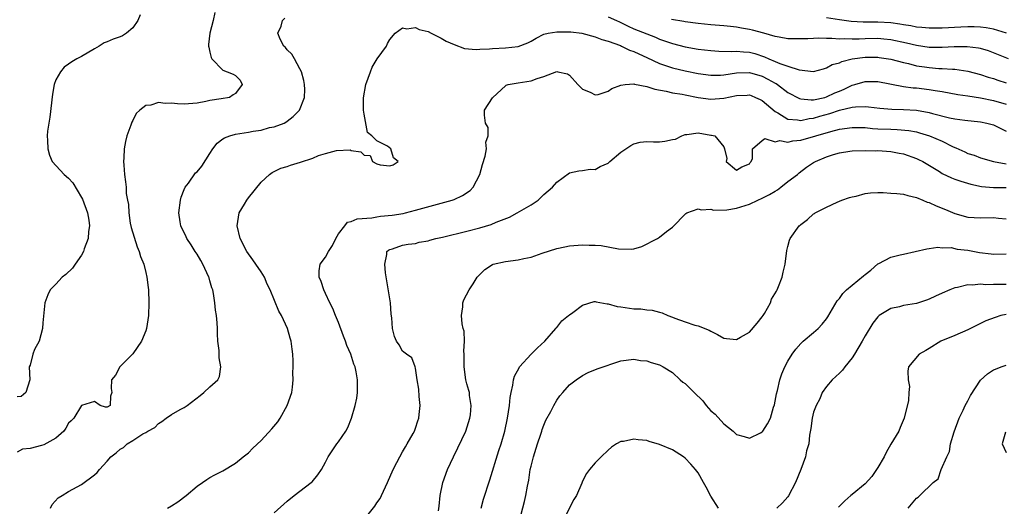
# Model space of a CAD drawing. Units: inches. Extents: x 2628000 to 2631000, y 1446000 to 1449000.
# Drawn here: x 2628395 to 2628549, y 1446125 to 1446201 of the extents above; entities that cross this region are included whole.
import ezdxf

# ---------------------------------------------------------------- set-up
doc = ezdxf.new("R2010")
doc.units = ezdxf.units.IN
doc.header["$MEASUREMENT"] = 0
doc.layers.add('LD26281446_2ft', color=215, linetype='Continuous')

msp = doc.modelspace()

# ---------------------------------------------------------------- linework, layer by layer
at = {"layer": 'LD26281446_2ft'}
for points, elevation in [([(2628425.78, 1446202.22), (2628425.48, 1446201), (2628424.97, 1446199), (2628424.77, 1446197.23), (2628424.78, 1446197), (2628424.83, 1446196.83), (2628425, 1446196.02), (2628425.2, 1446195.2), (2628425.29, 1446195), (2628427, 1446193.22), (2628427.7, 1446193), (2628428.6, 1446192.6), (2628429, 1446192.39), (2628429.7, 1446191.7), (2628430.01, 1446191), (2628429, 1446189.59), (2628428.62, 1446189.38), (2628428.03, 1446189), (2628426.75, 1446188.75), (2628425, 1446188.5), (2628424.36, 1446188.36), (2628423, 1446188.1), (2628421, 1446187.94), (2628419.97, 1446187.97), (2628419, 1446188.09), (2628418.03, 1446188.03), (2628417, 1446188.21), (2628415.77, 1446187.77), (2628415, 1446187.71), (2628414.08, 1446187), (2628413.53, 1446186.47), (2628413, 1446185.41), (2628412.85, 1446185.15), (2628412.69, 1446184.69), (2628412.07, 1446183), (2628411.87, 1446182.13), (2628411.64, 1446181), (2628411.6, 1446179.6), (2628411.54, 1446179), (2628411.58, 1446178.42), (2628411.68, 1446177), (2628411.86, 1446175.86), (2628411.95, 1446175), (2628411.97, 1446174.03), (2628412.16, 1446173), (2628412.33, 1446172.33), (2628412.35, 1446171), (2628412.6, 1446169.4), (2628412.75, 1446168.75), (2628413.21, 1446167.21), (2628413.69, 1446165.69), (2628414, 1446165), (2628414.19, 1446164.19), (2628414.69, 1446163), (2628415, 1446161.71), (2628415.19, 1446161), (2628415.36, 1446159.36), (2628415.43, 1446159), (2628415.49, 1446157), (2628415.42, 1446155), (2628415.12, 1446153), (2628415, 1446152.65), (2628414.34, 1446151), (2628413, 1446149.05), (2628410.99, 1446147), (2628410.29, 1446145.71), (2628409.67, 1446145), (2628409.63, 1446143.63), (2628409.74, 1446143), (2628409.53, 1446142.47), (2628409.44, 1446141), (2628409, 1446140.75), (2628408.75, 1446140.75), (2628407.88, 1446141), (2628407, 1446141.61), (2628405, 1446141), (2628403.78, 1446139), (2628403.39, 1446138.61), (2628403, 1446138.26), (2628402.55, 1446137.45), (2628402.23, 1446137), (2628401, 1446135.89), (2628399.14, 1446134.87), (2628398.76, 1446134.76), (2628397, 1446134.32), (2628395.83, 1446134.17), (2628395, 1446133.71)], 9944), ([(2628414.12, 1446201.88), (2628413.75, 1446201), (2628413, 1446199.82), (2628411.99, 1446199), (2628411.4, 1446198.6), (2628411, 1446198.41), (2628409.92, 1446198.08), (2628409, 1446197.64), (2628408.53, 1446197.47), (2628407.76, 1446197), (2628407, 1446196.56), (2628405, 1446195.36), (2628404.29, 1446195), (2628403.47, 1446194.53), (2628403, 1446194.17), (2628402.32, 1446193.68), (2628401.72, 1446193), (2628401, 1446191.75), (2628400.75, 1446191), (2628400.48, 1446189.52), (2628400.08, 1446185.92), (2628399.89, 1446185), (2628399.71, 1446183.71), (2628399.66, 1446183), (2628399.7, 1446182.3), (2628399.74, 1446181), (2628400.02, 1446180.02), (2628400.42, 1446179), (2628402.28, 1446177), (2628403, 1446176.43), (2628403.67, 1446175.67), (2628405, 1446173.4), (2628405.14, 1446173.14), (2628405.92, 1446171), (2628406.14, 1446169.86), (2628406.26, 1446169), (2628406.1, 1446168.1), (2628406.02, 1446167), (2628405.4, 1446165.4), (2628405.29, 1446165), (2628405, 1446164.43), (2628404.01, 1446163), (2628403.62, 1446162.38), (2628402.57, 1446161.43), (2628402, 1446161), (2628401, 1446159.88), (2628400.14, 1446159), (2628399.76, 1446158.24), (2628399.3, 1446157), (2628399, 1446153.86), (2628398.94, 1446153), (2628398.39, 1446151), (2628397.7, 1446149.7), (2628397.43, 1446149), (2628397, 1446147.28), (2628396.85, 1446147), (2628396.98, 1446145), (2628396.35, 1446143), (2628395.62, 1446142.38), (2628395, 1446142.35)], 9946), ([(2628400.15, 1446125), (2628400.42, 1446125.58), (2628401.39, 1446126.61), (2628401.99, 1446127), (2628403, 1446127.59), (2628404.31, 1446128.31), (2628405, 1446128.71), (2628407, 1446130.18), (2628407.44, 1446130.56), (2628407.78, 1446131), (2628409, 1446132.3), (2628409.59, 1446133), (2628410.38, 1446133.62), (2628411, 1446134.19), (2628411.53, 1446134.47), (2628412.1, 1446135), (2628413, 1446135.54), (2628414.57, 1446136.57), (2628415, 1446136.78), (2628415.31, 1446137), (2628416.42, 1446137.58), (2628417, 1446138.21), (2628417.51, 1446138.49), (2628418.16, 1446139), (2628419, 1446139.57), (2628420.38, 1446140.38), (2628421, 1446140.7), (2628421.47, 1446141), (2628423.47, 1446142.53), (2628424.06, 1446143), (2628425, 1446143.89), (2628426.24, 1446145), (2628426.51, 1446145.49), (2628426.68, 1446147), (2628426.42, 1446148.42), (2628426.44, 1446149), (2628426.41, 1446149.59), (2628426.23, 1446151), (2628426.17, 1446152.17), (2628426.16, 1446153), (2628426.12, 1446153.88), (2628426, 1446155), (2628425.84, 1446155.84), (2628425.77, 1446157), (2628425.57, 1446158.43), (2628425.43, 1446159), (2628425.31, 1446159.31), (2628425, 1446160.42), (2628424.86, 1446160.86), (2628424.83, 1446161), (2628423.91, 1446163), (2628423.59, 1446163.6), (2628423, 1446164.59), (2628422.72, 1446165), (2628422.05, 1446166.05), (2628421.4, 1446167), (2628421.29, 1446167.29), (2628420.49, 1446169), (2628420.37, 1446169.63), (2628420.13, 1446171), (2628420.39, 1446173), (2628420.54, 1446173.46), (2628421, 1446174.65), (2628421.16, 1446175), (2628421.65, 1446175.65), (2628422.77, 1446177.23), (2628423, 1446177.42), (2628423.71, 1446178.29), (2628425, 1446180.23), (2628425.44, 1446181), (2628426.13, 1446181.87), (2628427, 1446182.53), (2628427.29, 1446182.71), (2628428.09, 1446183), (2628429, 1446183.25), (2628431, 1446183.56), (2628431.72, 1446183.72), (2628433, 1446183.9), (2628434.28, 1446184.28), (2628435, 1446184.41), (2628436.54, 1446185), (2628436.84, 1446185.16), (2628437, 1446185.3), (2628437.98, 1446186.02), (2628438.96, 1446187), (2628439.7, 1446189), (2628439.77, 1446190.23), (2628439.72, 1446191), (2628439.61, 1446191.61), (2628439.24, 1446193), (2628439, 1446193.46), (2628438.14, 1446195), (2628437.74, 1446195.74), (2628437, 1446196.4), (2628436.75, 1446196.75), (2628436.5, 1446197), (2628435.95, 1446198.05), (2628435.59, 1446199), (2628436.08, 1446200.08), (2628436.31, 1446201), (2628436.64, 1446201.36)], 9942), ([(2628487, 1446201.56), (2628488.32, 1446201), (2628488.76, 1446200.76), (2628489, 1446200.67), (2628490.1, 1446200.1), (2628491, 1446199.7), (2628493, 1446198.88), (2628494.37, 1446198.37), (2628495, 1446198.08), (2628497, 1446197.37), (2628499, 1446196.85), (2628501, 1446196.51), (2628503, 1446196.28), (2628504.22, 1446196.22), (2628506.17, 1446196.17), (2628507, 1446196.21), (2628508.08, 1446196.08), (2628509, 1446196.03), (2628509.82, 1446195.82), (2628511.34, 1446195.34), (2628512.04, 1446195), (2628513, 1446194.61), (2628513.72, 1446194.28), (2628515, 1446193.84), (2628516.73, 1446193.27), (2628518.96, 1446193.04), (2628520.53, 1446193.47), (2628521, 1446193.58), (2628521.89, 1446194.11), (2628523, 1446194.39), (2628523.4, 1446194.6), (2628525, 1446195), (2628527, 1446195.25), (2628529, 1446195.25), (2628529.22, 1446195.22), (2628531, 1446194.96), (2628533, 1446194.41), (2628533.75, 1446194.25), (2628535, 1446193.91), (2628536.25, 1446193.75), (2628537, 1446193.64), (2628538.48, 1446193.52), (2628539, 1446193.51), (2628540.63, 1446193.37), (2628541, 1446193.37), (2628543, 1446193.07), (2628545, 1446192.55), (2628546.16, 1446192.16), (2628547, 1446191.94), (2628547.68, 1446191.68), (2628549, 1446191.25)], 9942), ([(2628549.34, 1446195), (2628547, 1446195.96), (2628546.24, 1446196.24), (2628545, 1446196.62), (2628544.68, 1446196.68), (2628542.89, 1446196.89), (2628540.87, 1446196.87), (2628539, 1446196.78), (2628537, 1446196.78), (2628535, 1446197.06), (2628533.45, 1446197.45), (2628531, 1446197.97), (2628529.95, 1446198.05), (2628529, 1446198.15), (2628527, 1446198.13), (2628526.07, 1446198.07), (2628525, 1446198.06), (2628523.88, 1446198.12), (2628523, 1446198.07), (2628521.82, 1446198.18), (2628521, 1446198.16), (2628519.78, 1446198.22), (2628519, 1446198.18), (2628518.11, 1446198.11), (2628517, 1446198.11), (2628515, 1446198.14), (2628513.64, 1446198.36), (2628513, 1446198.49), (2628511.22, 1446199), (2628509.46, 1446199.46), (2628509, 1446199.59), (2628507.79, 1446199.79), (2628507, 1446199.96), (2628506.04, 1446200.04), (2628505, 1446200.15), (2628503, 1446200.3), (2628501, 1446200.49), (2628499, 1446200.75), (2628498.8, 1446200.8), (2628496.88, 1446201.12)], 9944), ([(2628549.05, 1446199), (2628547, 1446199.65), (2628545.85, 1446199.85), (2628545, 1446199.96), (2628543.99, 1446199.99), (2628543, 1446199.98), (2628541.94, 1446199.94), (2628539, 1446199.79), (2628537, 1446199.76), (2628535.87, 1446199.88), (2628535, 1446199.94), (2628534.13, 1446200.13), (2628533, 1446200.31), (2628532.42, 1446200.42), (2628531, 1446200.6), (2628529, 1446200.71), (2628526.73, 1446200.73), (2628524.84, 1446200.84), (2628523, 1446201.1), (2628521, 1446201.41)], 9946), ([(2628418.37, 1446125), (2628419, 1446125.36), (2628420.01, 1446125.99), (2628421.32, 1446127), (2628423, 1446128.42), (2628423.83, 1446129), (2628424.54, 1446129.46), (2628425, 1446129.8), (2628425.78, 1446130.22), (2628427, 1446130.84), (2628429, 1446132.02), (2628430.17, 1446133), (2628431, 1446133.63), (2628431.66, 1446134.34), (2628433, 1446135.52), (2628434.65, 1446137.35), (2628435.55, 1446138.45), (2628435.91, 1446139), (2628437.03, 1446141), (2628437.73, 1446143), (2628437.85, 1446143.85), (2628437.97, 1446145), (2628437.92, 1446146.08), (2628437.96, 1446147), (2628437.95, 1446147.95), (2628437.88, 1446149), (2628437.78, 1446149.78), (2628437.66, 1446151), (2628437.5, 1446151.5), (2628437.09, 1446153), (2628436.13, 1446155), (2628435.7, 1446155.7), (2628434.37, 1446159), (2628433.92, 1446159.92), (2628433.47, 1446161), (2628433, 1446161.82), (2628432.15, 1446163), (2628431.7, 1446163.7), (2628430.72, 1446165), (2628429.72, 1446167), (2628429.26, 1446169), (2628429.56, 1446171), (2628430.37, 1446172.37), (2628430.73, 1446173), (2628431, 1446173.34), (2628433, 1446175.77), (2628434.27, 1446177), (2628434.68, 1446177.32), (2628435, 1446177.45), (2628436.04, 1446177.96), (2628437, 1446178.25), (2628437.55, 1446178.45), (2628439.09, 1446178.91), (2628441, 1446179.55), (2628441.92, 1446179.92), (2628443, 1446180.24), (2628444.71, 1446180.71), (2628446.81, 1446180.81), (2628447, 1446180.73), (2628448.5, 1446180.5), (2628449, 1446180), (2628449.93, 1446179.93), (2628450.29, 1446179), (2628451, 1446178.66), (2628451.49, 1446178.51), (2628453, 1446178.32), (2628453.53, 1446178.47), (2628454.31, 1446179), (2628453.57, 1446179.57), (2628453.15, 1446181), (2628452.62, 1446181.38), (2628451, 1446182.21), (2628450.23, 1446183), (2628449.55, 1446183.55), (2628449, 1446186.38), (2628448.92, 1446187), (2628448.91, 1446188.91), (2628449.27, 1446191), (2628449.98, 1446193), (2628450.27, 1446193.73), (2628451.02, 1446194.98), (2628452.48, 1446197), (2628452.62, 1446197.38), (2628453, 1446198), (2628453.83, 1446199), (2628455, 1446199.83), (2628455.67, 1446199.67), (2628457, 1446199.89), (2628457.57, 1446199.57), (2628459, 1446199.25), (2628459.44, 1446199), (2628461, 1446198.24), (2628461.76, 1446197.76), (2628463, 1446197.22), (2628464.62, 1446196.62), (2628466.45, 1446196.45), (2628467, 1446196.49), (2628468.55, 1446196.55), (2628469, 1446196.61), (2628471, 1446196.71), (2628473, 1446196.95), (2628474.48, 1446197.52), (2628475, 1446197.77), (2628475.77, 1446198.23), (2628477, 1446198.82), (2628477.68, 1446199), (2628479, 1446199.23), (2628481, 1446199.23), (2628481.21, 1446199.22), (2628482.89, 1446199), (2628485, 1446198.45), (2628486.02, 1446198.02), (2628487, 1446197.75), (2628488.92, 1446197.08), (2628489.1, 1446197), (2628490.35, 1446196.35), (2628491, 1446196.17), (2628491.76, 1446195.76), (2628493, 1446195.21), (2628495, 1446194.25), (2628496.08, 1446193.92), (2628497, 1446193.6), (2628499, 1446193.12), (2628501, 1446192.71), (2628503, 1446192.45), (2628504.48, 1446192.48), (2628505, 1446192.51), (2628507, 1446192.81), (2628509, 1446192.86), (2628511, 1446192.29), (2628511.86, 1446191.86), (2628513, 1446191.21), (2628513.14, 1446191.14), (2628513.35, 1446191), (2628515, 1446189.75), (2628516.82, 1446188.82), (2628517, 1446188.78), (2628518.6, 1446188.6), (2628519, 1446188.64), (2628520.73, 1446189), (2628521, 1446189.07), (2628522.31, 1446189.69), (2628523, 1446189.99), (2628523.73, 1446190.28), (2628525, 1446190.89), (2628525.42, 1446191), (2628527, 1446191.47), (2628529, 1446191.46), (2628533, 1446190.7), (2628534.5, 1446190.5), (2628535, 1446190.46), (2628537, 1446190.24), (2628537.93, 1446190.07), (2628539, 1446189.92), (2628541.47, 1446189.47), (2628543, 1446189.25), (2628545, 1446188.93), (2628547, 1446188.51), (2628549, 1446187.93)], 9940), ([(2628435, 1446124.3), (2628437, 1446126.1), (2628438.13, 1446127), (2628440.78, 1446129), (2628440.9, 1446129.1), (2628441.82, 1446130.18), (2628442.37, 1446131), (2628443, 1446132.18), (2628443.42, 1446133), (2628444.76, 1446135), (2628445, 1446135.32), (2628446.14, 1446137), (2628446.45, 1446137.55), (2628447.05, 1446139), (2628447.62, 1446141), (2628447.86, 1446142.14), (2628447.98, 1446143), (2628447.95, 1446143.95), (2628447.99, 1446145), (2628447.78, 1446146.22), (2628447.59, 1446147), (2628447.41, 1446147.41), (2628446.92, 1446149), (2628446.33, 1446150.33), (2628446.12, 1446151), (2628445.82, 1446151.82), (2628445, 1446153.94), (2628444.55, 1446155), (2628444.13, 1446156.13), (2628443.67, 1446157), (2628443, 1446158.45), (2628442.72, 1446159), (2628442.31, 1446160.31), (2628441.98, 1446161), (2628442.02, 1446161.98), (2628442.14, 1446163), (2628443, 1446164.12), (2628443.46, 1446165), (2628444.07, 1446165.93), (2628444.58, 1446167), (2628445, 1446167.76), (2628446, 1446169), (2628446.43, 1446169.57), (2628447, 1446169.66), (2628447.93, 1446170.07), (2628450.22, 1446170.22), (2628451, 1446170.38), (2628451.53, 1446170.47), (2628453.35, 1446170.65), (2628455.08, 1446170.92), (2628455.43, 1446171), (2628457, 1446171.41), (2628457.6, 1446171.6), (2628462.72, 1446173), (2628463, 1446173.11), (2628464.31, 1446173.69), (2628465.5, 1446174.5), (2628466, 1446175), (2628467.04, 1446177), (2628467.44, 1446178.56), (2628467.84, 1446179.84), (2628468.05, 1446181), (2628467.96, 1446182.04), (2628468.3, 1446183), (2628468.3, 1446184.3), (2628467.9, 1446185), (2628467.76, 1446186.24), (2628467.74, 1446187), (2628469, 1446188.93), (2628469.03, 1446189), (2628471, 1446190.81), (2628471.11, 1446190.89), (2628471.46, 1446191), (2628473, 1446191.27), (2628475, 1446191.55), (2628475.93, 1446191.93), (2628477, 1446192.25), (2628479, 1446193.03), (2628479.17, 1446193), (2628480.67, 1446192.67), (2628481, 1446192.48), (2628482.29, 1446191), (2628483, 1446190.26), (2628484.21, 1446189.79), (2628485, 1446189.37), (2628485.45, 1446189.45), (2628487, 1446189.98), (2628487.6, 1446190.4), (2628489, 1446190.92), (2628489.64, 1446191), (2628491, 1446191.11), (2628491.08, 1446191.08), (2628493, 1446190.69), (2628494.27, 1446190.27), (2628496.05, 1446189.95), (2628497, 1446189.72), (2628498.52, 1446189.48), (2628499, 1446189.37), (2628501, 1446189), (2628503, 1446188.73), (2628505, 1446188.9), (2628507, 1446189.3), (2628508.66, 1446189.34), (2628509, 1446189.37), (2628509.28, 1446189.28), (2628509.97, 1446189), (2628510.68, 1446188.68), (2628511, 1446188.52), (2628513, 1446186.81), (2628513.41, 1446186.59), (2628515, 1446185.62), (2628516.5, 1446185.5), (2628517, 1446185.39), (2628518.3, 1446185.7), (2628519, 1446185.76), (2628519.95, 1446186.05), (2628521.53, 1446186.47), (2628523, 1446186.98), (2628525, 1446187.45), (2628525.53, 1446187.53), (2628527, 1446187.56), (2628527.53, 1446187.53), (2628529.31, 1446187.31), (2628531.17, 1446187.17), (2628533, 1446187.13), (2628535, 1446187), (2628537, 1446186.65), (2628537.5, 1446186.5), (2628540.17, 1446185.83), (2628541, 1446185.66), (2628542.55, 1446185.45), (2628545, 1446185.21), (2628545.98, 1446185), (2628547, 1446184.72), (2628549, 1446183.75)], 9938), ([(2628449, 1446123.26), (2628450.67, 1446125.33), (2628451, 1446125.84), (2628451.48, 1446126.52), (2628451.71, 1446127), (2628452.32, 1446128.32), (2628452.66, 1446129), (2628453.54, 1446131), (2628454.1, 1446132.1), (2628454.54, 1446133), (2628455, 1446133.78), (2628455.43, 1446134.57), (2628455.71, 1446135), (2628456.63, 1446136.63), (2628456.83, 1446137), (2628457, 1446137.47), (2628457.37, 1446138.63), (2628457.51, 1446139), (2628457.6, 1446139.6), (2628457.72, 1446141), (2628457.59, 1446142.41), (2628457.55, 1446143.55), (2628457.29, 1446145), (2628457, 1446146.82), (2628456.96, 1446147), (2628456.42, 1446148.42), (2628455.6, 1446149), (2628455, 1446149.45), (2628454.45, 1446150.45), (2628454.06, 1446151), (2628453.76, 1446151.76), (2628453.4, 1446153), (2628453.33, 1446154.67), (2628453.23, 1446155.22), (2628453.09, 1446157), (2628452.34, 1446161.66), (2628452.21, 1446163), (2628452.54, 1446164.54), (2628452.56, 1446165), (2628452.79, 1446165.21), (2628453, 1446165.32), (2628453.41, 1446165.41), (2628455, 1446165.95), (2628455.86, 1446166.14), (2628457, 1446166.25), (2628457.58, 1446166.42), (2628459, 1446166.67), (2628459.24, 1446166.76), (2628460.15, 1446167), (2628461.23, 1446167.23), (2628465, 1446168.16), (2628467, 1446168.68), (2628468.8, 1446169.2), (2628469.56, 1446169.56), (2628471.65, 1446170.35), (2628472.86, 1446171), (2628475, 1446172.28), (2628476.09, 1446173), (2628477, 1446173.88), (2628478.35, 1446175), (2628479, 1446175.77), (2628481, 1446177.24), (2628482.44, 1446177.56), (2628483, 1446177.61), (2628484.2, 1446177.8), (2628485, 1446177.78), (2628485.78, 1446178.22), (2628487, 1446178.74), (2628487.27, 1446179), (2628489, 1446180.45), (2628489.77, 1446181), (2628490.52, 1446181.48), (2628491, 1446181.75), (2628492, 1446182), (2628493, 1446182.1), (2628494.05, 1446182.05), (2628495, 1446182.07), (2628495.84, 1446182.16), (2628497, 1446182.42), (2628497.49, 1446182.51), (2628498.45, 1446183), (2628499, 1446183.23), (2628499.24, 1446183.24), (2628501, 1446183.47), (2628503, 1446183.1), (2628503.11, 1446183.11), (2628503.62, 1446183), (2628505, 1446181.3), (2628505.14, 1446181), (2628505.49, 1446179.49), (2628505.4, 1446179), (2628507, 1446177.65), (2628507.81, 1446178.19), (2628509, 1446178.67), (2628509.13, 1446178.87), (2628509.26, 1446179), (2628509.46, 1446179.46), (2628509.49, 1446181), (2628511, 1446182.29), (2628511.39, 1446182.61), (2628513, 1446182.05), (2628513.74, 1446182.26), (2628515, 1446182.02), (2628515.78, 1446182.22), (2628517, 1446182.32), (2628521.7, 1446183.7), (2628523, 1446184.03), (2628525, 1446184.32), (2628526.28, 1446184.28), (2628527, 1446184.28), (2628528.17, 1446184.17), (2628529, 1446184.12), (2628531, 1446184.03), (2628532.01, 1446184.01), (2628533.84, 1446183.84), (2628535, 1446183.62), (2628535.5, 1446183.5), (2628537.02, 1446183.02), (2628539, 1446182.17), (2628540.63, 1446181.37), (2628541, 1446181.2), (2628541.16, 1446181.16), (2628542.52, 1446180.52), (2628543, 1446180.27), (2628543.98, 1446179.98), (2628545, 1446179.58), (2628547.01, 1446179.01), (2628549, 1446178.64)], 9936), ([(2628460.59, 1446124.59), (2628460.69, 1446125.31), (2628460.83, 1446127), (2628461.26, 1446129), (2628461.98, 1446131), (2628462.9, 1446133), (2628463.6, 1446134.4), (2628464.86, 1446137), (2628465.48, 1446139), (2628465.55, 1446139.55), (2628465.67, 1446141), (2628465.43, 1446142.57), (2628465.39, 1446143), (2628465.33, 1446143.33), (2628465, 1446144.39), (2628464.85, 1446145), (2628464.57, 1446147), (2628464.59, 1446148.59), (2628464.59, 1446149), (2628464.53, 1446149.47), (2628464.64, 1446151), (2628464.59, 1446152.59), (2628464.45, 1446153), (2628464.28, 1446153.72), (2628464.16, 1446155), (2628464.36, 1446156.36), (2628464.39, 1446157), (2628464.55, 1446157.45), (2628465.34, 1446159), (2628465.98, 1446159.97), (2628466.61, 1446161), (2628466.79, 1446161.21), (2628467, 1446161.39), (2628467.82, 1446162.18), (2628469, 1446162.97), (2628469.08, 1446163), (2628471, 1446163.44), (2628473, 1446163.67), (2628473.88, 1446163.88), (2628475, 1446164.09), (2628476.71, 1446164.71), (2628479, 1446165.46), (2628480.27, 1446165.73), (2628481, 1446165.85), (2628483, 1446166.01), (2628484.04, 1446165.96), (2628485, 1446165.96), (2628485.91, 1446165.91), (2628488.61, 1446165.39), (2628490.66, 1446165.34), (2628491, 1446165.41), (2628492.24, 1446165.76), (2628494.68, 1446167), (2628495, 1446167.23), (2628496.09, 1446168.09), (2628497, 1446168.77), (2628499.09, 1446170.91), (2628499.25, 1446171), (2628501, 1446171.66), (2628501.46, 1446171.46), (2628503, 1446171.56), (2628503.42, 1446171.42), (2628505.47, 1446171.47), (2628507, 1446171.72), (2628509, 1446172.37), (2628510.33, 1446173), (2628511, 1446173.29), (2628512.15, 1446173.85), (2628513, 1446174.39), (2628513.39, 1446174.61), (2628513.91, 1446175), (2628515, 1446175.89), (2628516.47, 1446177), (2628516.74, 1446177.26), (2628517.9, 1446178.1), (2628519, 1446178.84), (2628519.27, 1446179), (2628521, 1446179.75), (2628522.11, 1446180.11), (2628523, 1446180.36), (2628524.62, 1446180.62), (2628525, 1446180.66), (2628527, 1446180.71), (2628528.69, 1446180.69), (2628529, 1446180.7), (2628531, 1446180.58), (2628532.32, 1446180.32), (2628533, 1446180.2), (2628535, 1446179.5), (2628535.34, 1446179.34), (2628536.01, 1446179), (2628538.57, 1446177.43), (2628539, 1446177.15), (2628540.46, 1446176.46), (2628541, 1446176.28), (2628541.93, 1446175.93), (2628543.49, 1446175.49), (2628545.13, 1446175.13), (2628547, 1446174.94), (2628549, 1446174.94)], 9934), ([(2628467.21, 1446125), (2628467.59, 1446126.41), (2628468.57, 1446129.43), (2628469.98, 1446133.98), (2628470.33, 1446135), (2628470.92, 1446137), (2628471.35, 1446139), (2628471.65, 1446141), (2628471.77, 1446142.23), (2628471.88, 1446143), (2628472.15, 1446144.15), (2628472.28, 1446145), (2628472.43, 1446145.57), (2628473.13, 1446146.87), (2628473.21, 1446147), (2628475, 1446148.99), (2628476.01, 1446149.99), (2628477.16, 1446151), (2628478.87, 1446153), (2628478.91, 1446153.09), (2628479, 1446153.17), (2628479.79, 1446154.21), (2628480.84, 1446155), (2628481, 1446155.14), (2628481.51, 1446155.51), (2628483, 1446156.64), (2628484.82, 1446157.18), (2628485, 1446157.2), (2628485.14, 1446157.14), (2628486.84, 1446156.84), (2628487, 1446156.85), (2628488.41, 1446156.41), (2628489, 1446156.36), (2628491, 1446156.08), (2628492.08, 1446156.08), (2628493, 1446155.92), (2628493.87, 1446155.87), (2628495, 1446155.52), (2628495.41, 1446155.41), (2628496.31, 1446155), (2628497, 1446154.75), (2628497.41, 1446154.59), (2628499, 1446154.05), (2628500.48, 1446153.52), (2628501, 1446153.4), (2628502.74, 1446152.74), (2628503, 1446152.56), (2628504.04, 1446152.04), (2628505, 1446151.51), (2628505.41, 1446151.41), (2628507, 1446151.29), (2628507.63, 1446151.63), (2628509, 1446152.42), (2628510.18, 1446153.82), (2628511, 1446154.83), (2628511.12, 1446155), (2628511.33, 1446155.33), (2628512.3, 1446157), (2628512.45, 1446157.55), (2628513.19, 1446158.81), (2628513.32, 1446159), (2628513.55, 1446159.55), (2628514.1, 1446161), (2628514.24, 1446161.76), (2628514.55, 1446163), (2628514.84, 1446165.16), (2628515, 1446165.75), (2628515.24, 1446166.76), (2628515.35, 1446167), (2628516.77, 1446169), (2628516.9, 1446169.1), (2628517, 1446169.2), (2628518.05, 1446169.95), (2628519, 1446170.83), (2628519.11, 1446170.89), (2628519.26, 1446171), (2628521, 1446171.89), (2628522.68, 1446172.68), (2628523, 1446172.81), (2628523.4, 1446173), (2628524.59, 1446173.41), (2628525, 1446173.51), (2628525.63, 1446173.63), (2628527, 1446174.02), (2628527.85, 1446174.15), (2628529, 1446174.18), (2628529.82, 1446174.18), (2628531, 1446174.09), (2628531.97, 1446174.03), (2628533, 1446173.9), (2628533.69, 1446173.69), (2628535, 1446173.42), (2628536.01, 1446173), (2628536.68, 1446172.68), (2628537, 1446172.6), (2628538.09, 1446172.09), (2628539.53, 1446171.53), (2628541, 1446170.89), (2628543, 1446170.35), (2628545, 1446170.25), (2628547, 1446170.29), (2628547.8, 1446170.2), (2628549, 1446170.1)], 9932), ([(2628473.13, 1446122.87), (2628473.97, 1446126.03), (2628474.19, 1446127), (2628474.43, 1446128.43), (2628474.63, 1446129.37), (2628474.88, 1446131), (2628475, 1446131.53), (2628475.37, 1446133), (2628476.01, 1446135), (2628476.54, 1446136.54), (2628476.69, 1446137), (2628476.75, 1446137.25), (2628477, 1446137.93), (2628477.31, 1446138.69), (2628478.07, 1446140.07), (2628478.52, 1446141), (2628479, 1446141.83), (2628479.49, 1446142.51), (2628479.97, 1446143), (2628481, 1446144.2), (2628482.02, 1446145), (2628483, 1446145.68), (2628483.87, 1446146.13), (2628485.3, 1446146.7), (2628489, 1446147.94), (2628491, 1446148.24), (2628492.03, 1446148.03), (2628493, 1446147.95), (2628493.68, 1446147.68), (2628495, 1446147.32), (2628495.57, 1446147), (2628497, 1446146.12), (2628498.23, 1446145), (2628498.65, 1446144.65), (2628499, 1446144.4), (2628499.72, 1446143.72), (2628500.38, 1446143), (2628501.72, 1446141.72), (2628502.28, 1446141), (2628503, 1446140.17), (2628503.65, 1446139.65), (2628505, 1446138.13), (2628506.46, 1446137), (2628506.75, 1446136.75), (2628507, 1446136.46), (2628508.16, 1446136.16), (2628509, 1446135.92), (2628510.73, 1446136.73), (2628511, 1446136.87), (2628511.11, 1446137), (2628511.84, 1446138.16), (2628512.27, 1446139), (2628512.76, 1446140.76), (2628512.88, 1446141.12), (2628513, 1446141.66), (2628513.2, 1446142.8), (2628513.35, 1446143.35), (2628513.76, 1446145), (2628514.07, 1446145.93), (2628514.52, 1446147), (2628515, 1446147.9), (2628515.64, 1446149), (2628516.21, 1446149.79), (2628517, 1446150.63), (2628517.39, 1446151), (2628519, 1446152.35), (2628519.71, 1446153), (2628520.35, 1446153.65), (2628521, 1446154.51), (2628521.2, 1446154.8), (2628522.68, 1446157.32), (2628523, 1446157.67), (2628523.56, 1446158.44), (2628524.14, 1446159), (2628526.78, 1446161.22), (2628527, 1446161.43), (2628527.92, 1446162.08), (2628529, 1446163.07), (2628529.14, 1446163.14), (2628531, 1446164.08), (2628532.48, 1446164.48), (2628533, 1446164.57), (2628536.61, 1446165.39), (2628537, 1446165.43), (2628538.36, 1446165.64), (2628539, 1446165.58), (2628540.41, 1446165.59), (2628541.36, 1446165.36), (2628543, 1446165.18), (2628544.85, 1446164.85), (2628546.64, 1446164.64), (2628547, 1446164.58), (2628549, 1446164.6)], 9930), ([(2628549, 1446159.87), (2628547.84, 1446159.84), (2628547, 1446159.85), (2628545.82, 1446159.82), (2628545, 1446159.89), (2628543.75, 1446159.75), (2628543, 1446159.78), (2628541.38, 1446159.38), (2628541, 1446159.31), (2628540.18, 1446159), (2628539, 1446158.52), (2628537.98, 1446158.02), (2628537, 1446157.58), (2628536.58, 1446157.42), (2628535, 1446156.88), (2628533, 1446156.56), (2628532.38, 1446156.38), (2628531, 1446156.09), (2628529.22, 1446155), (2628529.09, 1446154.91), (2628529, 1446154.8), (2628528.2, 1446153.8), (2628527, 1446151.83), (2628526.55, 1446151), (2628525.38, 1446149), (2628525, 1446148.42), (2628523.86, 1446147), (2628523.49, 1446146.51), (2628523, 1446146.04), (2628521.88, 1446145), (2628521, 1446143.97), (2628520.34, 1446143), (2628519.94, 1446142.06), (2628519.38, 1446141), (2628519, 1446139.95), (2628518.76, 1446139), (2628518.57, 1446137.43), (2628518.36, 1446136.36), (2628518.23, 1446135), (2628517.91, 1446133.91), (2628517.73, 1446133), (2628516.99, 1446131), (2628516.17, 1446129), (2628515.1, 1446126.9), (2628515, 1446126.77), (2628514.15, 1446125.85), (2628513.25, 1446125)], 9928), ([(2628549, 1446155.19), (2628548.14, 1446155), (2628547.27, 1446154.73), (2628545.83, 1446154.17), (2628545, 1446153.79), (2628543, 1446152.81), (2628541, 1446151.91), (2628538.82, 1446151), (2628537, 1446149.86), (2628536.46, 1446149.54), (2628535.42, 1446149), (2628533.78, 1446147), (2628533.67, 1446146.33), (2628533.7, 1446145), (2628533.94, 1446143.94), (2628533.82, 1446143), (2628533.78, 1446141.78), (2628533.1, 1446139), (2628532.45, 1446137.55), (2628532.24, 1446137), (2628531, 1446134.97), (2628530.3, 1446133.7), (2628529.98, 1446133), (2628529, 1446131.36), (2628528.81, 1446131), (2628528.06, 1446129.94), (2628527, 1446128.79), (2628525, 1446127.14), (2628524.77, 1446127), (2628523.85, 1446126.15), (2628522.86, 1446125.14)], 9926), ([(2628533.72, 1446125), (2628535, 1446126.54), (2628535.28, 1446126.72), (2628535.54, 1446127), (2628537.63, 1446129), (2628538.41, 1446129.59), (2628538.83, 1446131), (2628539.72, 1446133), (2628540.15, 1446133.85), (2628540.33, 1446135), (2628540.9, 1446136.9), (2628541.65, 1446139), (2628542.27, 1446140.27), (2628542.6, 1446141), (2628543, 1446141.72), (2628543.44, 1446142.56), (2628545, 1446144.92), (2628546.06, 1446145.94), (2628547, 1446146.54), (2628547.33, 1446146.68), (2628548.2, 1446147), (2628549, 1446147.27)], 9924), ([(2628548.86, 1446136.86), (2628548.35, 1446135), (2628549, 1446133.69)], 9922), ([(2628504.16, 1446125), (2628503, 1446126.89), (2628502.25, 1446128.26), (2628501.87, 1446129), (2628501, 1446130.52), (2628500.62, 1446131), (2628499.87, 1446131.87), (2628499, 1446132.81), (2628498.73, 1446133), (2628497, 1446134.07), (2628495, 1446134.92), (2628493.41, 1446135.41), (2628493, 1446135.52), (2628491.66, 1446135.66), (2628491, 1446135.75), (2628489.41, 1446135.41), (2628489, 1446135.37), (2628488.32, 1446135), (2628487.51, 1446134.49), (2628487, 1446134.04), (2628485.89, 1446133), (2628485, 1446132.06), (2628484.1, 1446131), (2628483.61, 1446130.39), (2628483, 1446129.2), (2628482.88, 1446128.88), (2628482.08, 1446127), (2628481.67, 1446126.33), (2628479.96, 1446123)], 9928)]:
    msp.add_lwpolyline(points, dxfattribs=dict(at, elevation=elevation))

doc.saveas('drawing.dxf')
